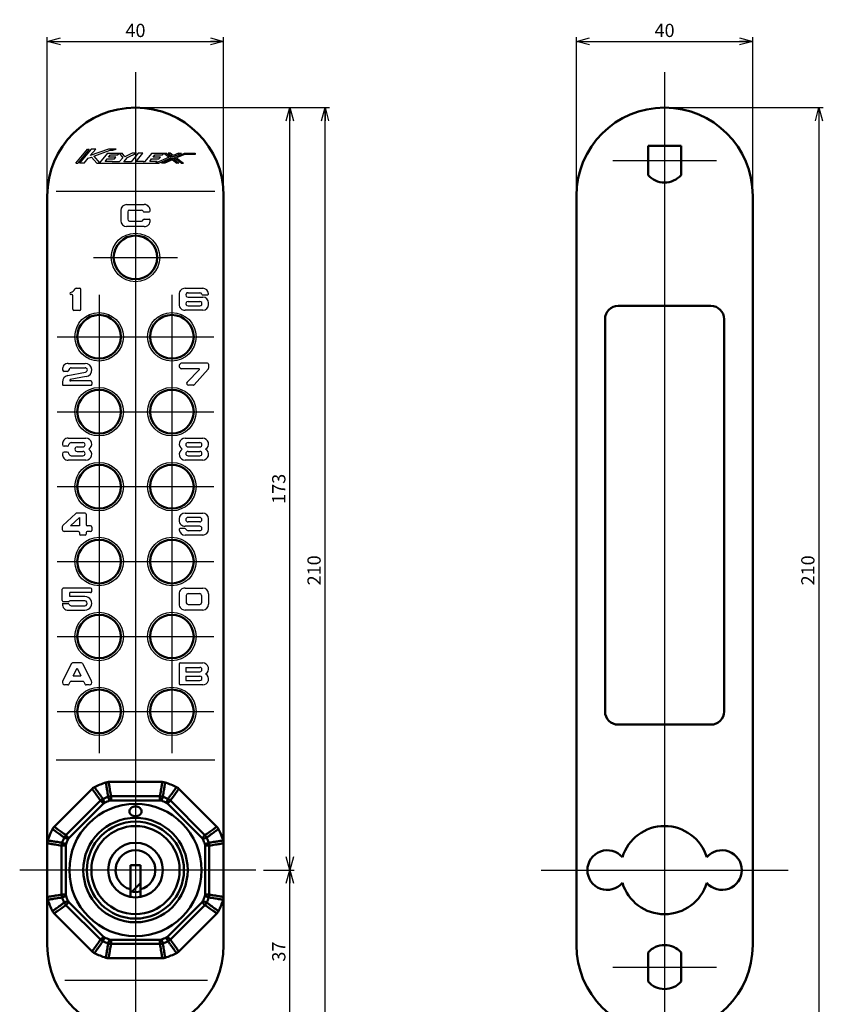
# Model space of a CAD drawing. Units: millimetres. Extents: x -220 to 268, y -184 to 188.
# Drawn here: x 39 to 221, y -62 to 161 of the extents above; entities that cross this region are included whole.
import ezdxf
from ezdxf.lldxf.tags import DXFTag

# ---------------------------------------------------------------- set-up
doc = ezdxf.new("R2010")
doc.units = ezdxf.units.MM
doc.header["$LTSCALE"] = 0.25
doc.layers.add('002_PRT_ALL_AXES', color=7, linetype='Continuous')
doc.layers.add('Layer0016', color=7, linetype='Continuous')
doc.styles.add('dcStyle0', font='HGRSMP.TTF', dxfattribs={"width": 0.8})
tags = doc.linetypes.add('ACAD_ISO08W100', pattern=[36, 24, -3, 6, -3]).pattern_tags.tags
tags[10:11] = [DXFTag(74, 4), DXFTag(75, 0), DXFTag(340, '0'), DXFTag(46, 1.0), DXFTag(50, 0.0), DXFTag(44, 0.0), DXFTag(45, 0.0)]
tags[8:9] = [DXFTag(74, 4), DXFTag(75, 0), DXFTag(340, '0'), DXFTag(46, 1.0), DXFTag(50, 0.0), DXFTag(44, 0.0), DXFTag(45, 0.0)]
tags[6:7] = [DXFTag(74, 4), DXFTag(75, 0), DXFTag(340, '0'), DXFTag(46, 1.0), DXFTag(50, 0.0), DXFTag(44, 0.0), DXFTag(45, 0.0)]
tags[4:5] = [DXFTag(74, 4), DXFTag(75, 0), DXFTag(340, '0'), DXFTag(46, 1.0), DXFTag(50, 0.0), DXFTag(44, 0.0), DXFTag(45, 0.0)]
tags = doc.linetypes.add('CENTER', pattern=[50.8, 31.75, -6.35, 6.35, -6.35]).pattern_tags.tags
tags[10:11] = [DXFTag(74, 4), DXFTag(75, 0), DXFTag(340, '0'), DXFTag(46, 1.0), DXFTag(50, 0.0), DXFTag(44, 0.0), DXFTag(45, 0.0)]
tags[8:9] = [DXFTag(74, 4), DXFTag(75, 0), DXFTag(340, '0'), DXFTag(46, 1.0), DXFTag(50, 0.0), DXFTag(44, 0.0), DXFTag(45, 0.0)]
tags[6:7] = [DXFTag(74, 4), DXFTag(75, 0), DXFTag(340, '0'), DXFTag(46, 1.0), DXFTag(50, 0.0), DXFTag(44, 0.0), DXFTag(45, 0.0)]
tags[4:5] = [DXFTag(74, 4), DXFTag(75, 0), DXFTag(340, '0'), DXFTag(46, 1.0), DXFTag(50, 0.0), DXFTag(44, 0.0), DXFTag(45, 0.0)]
doc.dimstyles.new('dc_Rotated', dxfattribs={"dimtxt": 3, "dimasz": 3.000002, "dimexe": 1, "dimexo": 1, "dimgap": 1, "dimtad": 3, "dimdsep": 46, "dimtxsty": 'dcStyle0', "dimblk1": 'OPEN30', "dimblk2": 'OPEN30', "dimsah": 1, "dimcen": 0.09, "dimclrd": 4, "dimclre": 4, "dimclrt": 2, "dimadec": 0, "dimazin": 2, "dimtfac": 1, "dimtdec": 4, "dimtmove": 0, "dimatfit": 3, "dimfxl": 1, "dimarcsym": 0})

# ---------------------------------------------------------------- blocks, each defined once
blk = doc.blocks.new('_OPEN30')
at = {"color": 0, "linetype": 'ByBlock', "lineweight": -2}
for p, q in [((-1, 0.267949), (0, 0)), ((0, 0), (-1, -0.267949)), ((0, 0), (-1, 0))]:
    blk.add_line(p, q, dxfattribs=at)
blk = doc.blocks.new('*D2')
at = {"layer": 'Layer0016', "color": 4, "linetype": 'Continuous', "lineweight": 25}
for p, q in [((164.93, 122.17), (164.93, 157.17)), ((204.93, 122.17), (204.93, 157.17)), ((164.93, 156.17), (204.93, 156.17))]:
    blk.add_line(p, q, dxfattribs=at)
at = {"layer": 'Layer0016', "color": 4, "xscale": 3.000002787824364, "yscale": 2.999989273978464}
for p, rotation in [((164.93, 156.17), 180), ((204.93, 156.17), 360)]:
    blk.add_blockref('_OPEN30', p, dxfattribs=dict(at, rotation=rotation))
at = {"layer": 'Layer0016', "color": 2, "insert": (184.93, 157.17), "char_height": 3, "width": 9.75, "attachment_point": 8, "style": 'dcStyle0'}
blk.add_mtext('\\T1.00;40', dxfattribs=at)
blk = doc.blocks.new('*D3')
at = {"layer": 'Layer0016', "color": 4, "linetype": 'Continuous', "lineweight": 25}
for p, q in [((185.93, 141.17), (220.93, 141.17)), ((219.93, 141.17), (219.93, -68.83)), ((185.93, -68.83), (220.93, -68.83))]:
    blk.add_line(p, q, dxfattribs=at)
at = {"layer": 'Layer0016', "color": 4, "xscale": 3.000002787824364, "yscale": 2.999989273978464}
for p, rotation in [((219.93, 141.17), 90), ((219.93, -68.83), 270)]:
    blk.add_blockref('_OPEN30', p, dxfattribs=dict(at, rotation=rotation))
at = {"layer": 'Layer0016', "color": 2, "insert": (218.93, 36.17), "char_height": 3, "width": 12.75, "attachment_point": 8, "rotation": 90, "style": 'dcStyle0'}
blk.add_mtext('\\T1.00;210', dxfattribs=at)
blk = doc.blocks.new('*D7')
at = {"layer": 'Layer0016', "color": 4, "linetype": 'Continuous', "lineweight": 25}
for p, q in [((44.93, 122.17), (44.93, 157.17)), ((84.93, 122.17), (84.93, 157.17)), ((44.93, 156.17), (84.93, 156.17))]:
    blk.add_line(p, q, dxfattribs=at)
at = {"layer": 'Layer0016', "color": 4, "xscale": 3.000002787824364, "yscale": 2.999989273978464}
for p, rotation in [((44.93, 156.17), 180), ((84.93, 156.17), 360)]:
    blk.add_blockref('_OPEN30', p, dxfattribs=dict(at, rotation=rotation))
at = {"layer": 'Layer0016', "color": 2, "insert": (64.93, 157.17), "char_height": 3, "width": 9.75, "attachment_point": 8, "style": 'dcStyle0'}
blk.add_mtext('\\T1.00;40', dxfattribs=at)
blk = doc.blocks.new('*D8')
at = {"layer": 'Layer0016', "color": 4, "linetype": 'Continuous', "lineweight": 25}
for p, q in [((93.93, -31.83), (100.93, -31.83)), ((99.93, -68.83), (99.93, -31.83)), ((65.93, -68.83), (100.93, -68.83))]:
    blk.add_line(p, q, dxfattribs=at)
at = {"layer": 'Layer0016', "color": 4, "xscale": 3.000002787824364, "yscale": 2.999989273978464}
for p, rotation in [((99.93, -31.83), 90), ((99.93, -68.83), 270)]:
    blk.add_blockref('_OPEN30', p, dxfattribs=dict(at, rotation=rotation))
at = {"layer": 'Layer0016', "color": 2, "insert": (98.93, -50.33), "char_height": 3, "width": 9.75, "attachment_point": 8, "rotation": 90, "style": 'dcStyle0'}
blk.add_mtext('\\T1.00;37', dxfattribs=at)
blk = doc.blocks.new('*D9')
at = {"layer": 'Layer0016', "color": 4, "linetype": 'Continuous', "lineweight": 25}
for p, q in [((65.93, 141.17), (100.93, 141.17)), ((99.93, -31.83), (99.93, 141.17)), ((93.93, -31.83), (100.93, -31.83))]:
    blk.add_line(p, q, dxfattribs=at)
at = {"layer": 'Layer0016', "color": 4, "xscale": 3.000002787824364, "yscale": 2.999989273978464}
for p, rotation in [((99.93, 141.17), 90), ((99.93, -31.83), 270)]:
    blk.add_blockref('_OPEN30', p, dxfattribs=dict(at, rotation=rotation))
at = {"layer": 'Layer0016', "color": 2, "insert": (98.93, 54.67), "char_height": 3, "width": 12.75, "attachment_point": 8, "rotation": 90, "style": 'dcStyle0'}
blk.add_mtext('\\T1.00;173', dxfattribs=at)
blk = doc.blocks.new('*D10')
at = {"layer": 'Layer0016', "color": 4, "linetype": 'Continuous', "lineweight": 25}
for p, q in [((65.93, 141.17), (108.93, 141.17)), ((107.93, -68.83), (107.93, 141.17)), ((65.93, -68.83), (108.93, -68.83))]:
    blk.add_line(p, q, dxfattribs=at)
at = {"layer": 'Layer0016', "color": 4, "xscale": 3.000002787824364, "yscale": 2.999989273978464}
for p, rotation in [((107.93, 141.17), 90), ((107.93, -68.83), 270)]:
    blk.add_blockref('_OPEN30', p, dxfattribs=dict(at, rotation=rotation))
at = {"layer": 'Layer0016', "color": 2, "insert": (106.93, 36.17), "char_height": 3, "width": 12.75, "attachment_point": 8, "rotation": 90, "style": 'dcStyle0'}
blk.add_mtext('\\T1.00;210', dxfattribs=at)

msp = doc.modelspace()

# ---------------------------------------------------------------- linework, layer by layer
at = {"color": 3, "linetype": 'Continuous', "lineweight": 50}
for p, q in [((46.485, -21.993), (55.088, -13.391)), ((58.846, -11.834), (71.011, -11.834)), ((74.77, -13.391), (83.372, -21.993)), ((59.056, -16.078), (58.729, -15.202)), ((70.475, -15.084), (59.383, -15.084)), ((59.383, -16.019), (59.383, -15.084)), ((70.475, -16.019), (70.475, -15.084)), ((70.801, -16.078), (71.128, -15.202)), ((57.006, -16.068), (49.163, -23.912)), ((57.668, -16.729), (49.824, -24.573)), ((57.668, -16.729), (57.006, -16.068)), ((57.94, -16.54), (57.552, -15.69)), ((70.475, -16.019), (59.383, -16.019)), ((71.917, -16.54), (72.306, -15.69)), ((72.19, -16.729), (72.851, -16.068)), ((80.033, -24.573), (72.19, -16.729)), ((80.694, -23.912), (72.851, -16.068)), ((49.635, -24.845), (48.784, -24.457)), ((49.824, -24.573), (49.163, -23.912)), ((80.033, -24.573), (80.694, -23.912)), ((80.222, -24.845), (81.073, -24.457)), ((44.929, -37.917), (44.929, -25.751)), ((49.114, -26.288), (48.179, -26.288)), ((48.179, -26.288), (48.179, -37.38)), ((49.173, -25.961), (48.297, -25.635)), ((49.114, -26.288), (49.114, -37.38)), ((80.685, -25.961), (81.561, -25.635)), ((80.744, -26.288), (81.679, -26.288)), ((80.744, -37.38), (80.744, -26.288)), ((81.679, -37.38), (81.679, -26.288)), ((84.929, -25.751), (84.929, -37.917)), ((63.779, -30.684), (66.079, -30.684)), ((63.779, -37.926), (63.779, -30.684)), ((66.079, -37.926), (66.079, -30.684)), ((66.079, -34.785), (64.102, -36.762)), ((49.114, -37.38), (48.179, -37.38)), ((49.173, -37.707), (48.297, -38.033)), ((80.685, -37.707), (81.561, -38.033)), ((80.744, -37.38), (81.679, -37.38)), ((49.635, -38.823), (48.784, -39.211)), ((49.824, -39.095), (49.163, -39.756)), ((49.163, -39.756), (57.006, -47.6)), ((49.824, -39.095), (57.668, -46.939)), ((72.19, -46.939), (80.033, -39.095)), ((72.851, -47.6), (80.694, -39.756)), ((80.033, -39.095), (80.694, -39.756)), ((80.222, -38.823), (81.073, -39.211)), ((55.088, -50.277), (46.485, -41.675)), ((83.372, -41.675), (74.77, -50.277)), ((57.668, -46.939), (57.006, -47.6)), ((57.94, -47.128), (57.552, -47.978)), ((59.056, -47.59), (58.729, -48.466)), ((59.383, -47.649), (70.475, -47.649)), ((59.383, -47.649), (59.383, -48.584)), ((59.383, -48.584), (70.475, -48.584)), ((70.475, -47.649), (70.475, -48.584)), ((70.801, -47.59), (71.128, -48.466)), ((71.917, -47.128), (72.306, -47.978)), ((72.19, -46.939), (72.851, -47.6)), ((71.011, -51.834), (58.846, -51.834))]:
    msp.add_line(p, q, dxfattribs=at)
at = {"color": 4, "linetype": 'ACAD_ISO08W100', "lineweight": 25}
msp.add_line((92.193, -31.834), (38.67, -31.834), dxfattribs=at)
at = {"color": 3, "linetype": 'Continuous', "lineweight": 50}
for radius in [15, 11.84, 11, 10, 6.2]:
    msp.add_circle((64.929, -31.834), radius, dxfattribs=at)
for centre, radius, start, end in [((56.502, -14.805), 2, 116.32828, 135), ((64.929, -31.834), 21, 108.67172, 116.32828), ((58.846, -13.834), 2, 90, 108.67172), ((71.011, -13.834), 2, 71.32828, 90), ((64.929, -31.834), 21, 63.67172, 71.32828), ((73.355, -14.805), 2, 45, 63.67172), ((64.929, -31.834), 17.75, 110.44181, 114.55818), ((59.407, -17.091), 2.007, 90.70331, 109.73849), ((70.45, -17.091), 2.007, 70.2615, 89.29668), ((64.929, -31.834), 17.75, 65.44182, 69.55818), ((58.408, -17.505), 2.007, 115.2615, 134.29668), ((64.929, -31.834), 16.815, 110.44181, 114.55818), ((64.929, -31.834), 16.815, 65.44182, 69.55818), ((71.449, -17.505), 2.007, 45.70331, 64.73851), ((47.9, -23.407), 2, 135, 153.67172), ((81.958, -23.407), 2, 26.32828, 45), ((64.929, -31.834), 21, 153.67172, 161.32828), ((64.929, -31.834), 17.75, 155.44182, 159.55818), ((50.599, -25.313), 2.007, 135.70331, 154.73851), ((79.258, -25.313), 2.007, 25.2615, 44.29668), ((64.929, -31.834), 17.75, 20.44182, 24.55818), ((64.929, -31.834), 21, 18.67172, 26.32828), ((46.929, -25.751), 2, 161.32828, 180), ((50.185, -26.312), 2.007, 160.2615, 179.29668), ((64.929, -31.834), 16.815, 155.44182, 159.55818), ((64.929, -31.834), 16.815, 20.44182, 24.55818), ((79.672, -26.312), 2.007, 0.70331, 19.73851), ((82.929, -25.751), 2, 0, 18.67172), ((64.929, -31.834), 4.5, 284.80651, 255.19349), ((46.929, -37.917), 2, 180, 198.67172), ((50.185, -37.356), 2.007, 180.70331, 199.73851), ((64.929, -31.834), 16.815, 200.44182, 204.55818), ((64.929, -31.834), 5, 256.69951, 283.30049), ((64.929, -31.834), 16.815, 335.44182, 339.55818), ((79.672, -37.356), 2.007, 340.2615, 359.29668), ((82.929, -37.917), 2, 341.32828, 360), ((64.929, -31.834), 21, 198.67172, 206.32828), ((64.929, -31.834), 17.75, 200.44182, 204.55818), ((50.599, -38.355), 2.007, 205.2615, 224.29668), ((79.258, -38.355), 2.007, 315.70331, 334.73851), ((64.929, -31.834), 17.75, 335.44182, 339.55818), ((64.929, -31.834), 21, 333.67172, 341.32828), ((47.9, -40.261), 2, 206.32828, 225), ((81.958, -40.261), 2, 315, 333.67172), ((58.408, -46.163), 2.007, 225.70331, 244.73851), ((64.929, -31.834), 17.75, 245.44182, 249.55818), ((64.929, -31.834), 16.815, 245.44182, 249.55818), ((59.407, -46.577), 2.007, 250.2615, 269.29668), ((70.45, -46.577), 2.007, 270.70331, 289.73851), ((64.929, -31.834), 16.815, 290.44182, 294.55818), ((64.929, -31.834), 17.75, 290.44182, 294.55818), ((71.449, -46.163), 2.007, 295.2615, 314.29668), ((56.502, -48.863), 2, 225, 243.67172), ((64.929, -31.834), 21, 243.67172, 251.32828), ((64.929, -31.834), 21, 288.67172, 296.32828), ((73.355, -48.863), 2, 296.32828, 315), ((58.846, -49.834), 2, 251.32828, 270), ((71.011, -49.834), 2, 270, 288.67172)]:
    msp.add_arc(centre, radius, start, end, dxfattribs=at)
for points, knots in [([(55.088, -13.391), (55.098, -13.404), (55.138, -13.461), (55.231, -13.587), (55.383, -13.797), (55.595, -14.091), (55.867, -14.468), (56.346, -15.135), (56.731, -15.678), (57.006, -16.068)], [0, 0, 0, 0, 0.0157995, 0.063158, 0.141978, 0.252094, 0.3932765, 0.5652342, 1, 1, 1, 1]), ([(55.615, -13.012), (55.616, -13.013), (55.618, -13.017), (55.624, -13.024), (55.633, -13.038), (55.647, -13.056), (55.664, -13.08), (55.695, -13.122), (55.743, -13.188), (55.812, -13.282), (55.897, -13.398), (55.996, -13.535), (56.159, -13.758), (56.4, -14.09), (56.733, -14.55), (57.124, -15.092), (57.403, -15.481), (57.552, -15.69)], [0, 0, 0, 0, 0.000988, 0.0039508, 0.0088875, 0.0157973, 0.0246793, 0.0355327, 0.0631494, 0.0986315, 0.14196, 0.1931138, 0.2520654, 0.3932392, 0.5651944, 0.7675825, 1, 1, 1, 1]), ([(58.729, -15.202), (58.687, -14.949), (58.609, -14.477), (58.502, -13.817), (58.412, -13.257), (58.348, -12.852), (58.305, -12.578), (58.279, -12.411), (58.257, -12.27), (58.239, -12.154), (58.226, -12.074), (58.218, -12.022), (58.214, -11.993), (58.211, -11.97), (58.208, -11.954), (58.207, -11.945), (58.205, -11.94), (58.206, -11.939)], [0, 0, 0, 0, 0.2324182, 0.4348066, 0.606762, 0.7479358, 0.8068873, 0.858041, 0.9013693, 0.9368512, 0.9644677, 0.9753211, 0.984203, 0.9911127, 0.9960493, 0.999012, 1, 1, 1, 1]), ([(59.383, -15.084), (59.301, -14.614), (59.19, -13.957), (59.056, -13.146), (58.982, -12.688), (58.925, -12.33), (58.887, -12.095), (58.865, -11.958), (58.855, -11.89), (58.848, -11.851), (58.846, -11.834)], [0, 0, 0, 0, 0.4347669, 0.6067248, 0.7479073, 0.858023, 0.9368426, 0.9644628, 0.9842008, 1, 1, 1, 1]), ([(71.011, -11.834), (71.009, -11.851), (70.997, -11.92), (70.974, -12.074), (70.933, -12.33), (70.875, -12.688), (70.801, -13.146), (70.667, -13.957), (70.556, -14.614), (70.475, -15.084)], [0, 0, 0, 0, 0.0157995, 0.063158, 0.141978, 0.252094, 0.3932765, 0.5652342, 1, 1, 1, 1]), ([(71.652, -11.939), (71.652, -11.94), (71.65, -11.945), (71.65, -11.954), (71.647, -11.97), (71.643, -11.993), (71.639, -12.022), (71.631, -12.074), (71.618, -12.154), (71.601, -12.27), (71.578, -12.411), (71.552, -12.578), (71.509, -12.852), (71.445, -13.257), (71.356, -13.817), (71.248, -14.477), (71.17, -14.949), (71.128, -15.202)], [0, 0, 0, 0, 0.000988, 0.0039508, 0.0088875, 0.0157973, 0.0246793, 0.0355327, 0.0631494, 0.0986315, 0.14196, 0.1931138, 0.2520654, 0.3932392, 0.5651944, 0.7675825, 1, 1, 1, 1]), ([(74.242, -13.012), (74.242, -13.013), (74.24, -13.017), (74.233, -13.024), (74.224, -13.038), (74.21, -13.056), (74.193, -13.08), (74.162, -13.122), (74.114, -13.188), (74.045, -13.282), (73.96, -13.398), (73.861, -13.535), (73.698, -13.758), (73.457, -14.09), (73.124, -14.55), (72.733, -15.092), (72.455, -15.481), (72.306, -15.69)], [0, 0, 0, 0, 0.000988, 0.0039508, 0.0088875, 0.0157973, 0.0246793, 0.0355327, 0.0631494, 0.0986315, 0.14196, 0.1931139, 0.2520655, 0.3932393, 0.5651945, 0.7675825, 1, 1, 1, 1]), ([(74.77, -13.391), (74.759, -13.404), (74.719, -13.461), (74.627, -13.587), (74.475, -13.797), (74.262, -14.091), (73.991, -14.468), (73.512, -15.135), (73.126, -15.678), (72.851, -16.068)], [0, 0, 0, 0, 0.0157995, 0.063158, 0.141978, 0.2520941, 0.3932765, 0.5652343, 1, 1, 1, 1]), ([(46.485, -21.993), (46.499, -22.004), (46.556, -22.043), (46.681, -22.136), (46.892, -22.288), (47.185, -22.501), (47.562, -22.772), (48.23, -23.251), (48.773, -23.637), (49.163, -23.912)], [0, 0, 0, 0, 0.0157995, 0.063158, 0.141978, 0.2520941, 0.3932765, 0.5652343, 1, 1, 1, 1]), ([(83.372, -21.993), (83.358, -22.004), (83.302, -22.044), (83.176, -22.136), (82.966, -22.288), (82.672, -22.501), (82.295, -22.772), (81.628, -23.251), (81.085, -23.637), (80.694, -23.912)], [0, 0, 0, 0, 0.0157995, 0.063158, 0.141978, 0.252094, 0.3932765, 0.5652342, 1, 1, 1, 1]), ([(46.107, -22.52), (46.108, -22.521), (46.112, -22.523), (46.119, -22.529), (46.133, -22.539), (46.151, -22.552), (46.175, -22.57), (46.217, -22.6), (46.282, -22.649), (46.377, -22.718), (46.493, -22.802), (46.629, -22.902), (46.853, -23.065), (47.184, -23.306), (47.644, -23.639), (48.187, -24.029), (48.576, -24.308), (48.784, -24.457)], [0, 0, 0, 0, 0.000988, 0.0039508, 0.0088875, 0.0157973, 0.0246793, 0.0355327, 0.0631494, 0.0986315, 0.14196, 0.1931139, 0.2520655, 0.3932393, 0.5651945, 0.7675825, 1, 1, 1, 1]), ([(83.75, -22.52), (83.75, -22.521), (83.746, -22.523), (83.738, -22.529), (83.725, -22.539), (83.706, -22.552), (83.683, -22.57), (83.641, -22.6), (83.575, -22.649), (83.48, -22.718), (83.365, -22.802), (83.228, -22.902), (83.004, -23.065), (82.673, -23.306), (82.213, -23.639), (81.671, -24.029), (81.281, -24.308), (81.073, -24.457)], [0, 0, 0, 0, 0.000988, 0.0039508, 0.0088875, 0.0157973, 0.0246793, 0.0355327, 0.0631494, 0.0986315, 0.14196, 0.1931138, 0.2520654, 0.3932392, 0.5651944, 0.7675825, 1, 1, 1, 1]), ([(44.929, -25.751), (44.946, -25.754), (45.014, -25.765), (45.168, -25.789), (45.424, -25.83), (45.782, -25.887), (46.241, -25.962), (47.052, -26.095), (47.708, -26.206), (48.179, -26.288)], [0, 0, 0, 0, 0.0157995, 0.063158, 0.141978, 0.252094, 0.3932765, 0.5652342, 1, 1, 1, 1]), ([(45.034, -25.111), (45.035, -25.111), (45.039, -25.112), (45.049, -25.113), (45.065, -25.116), (45.088, -25.119), (45.117, -25.124), (45.168, -25.132), (45.249, -25.144), (45.365, -25.162), (45.506, -25.184), (45.673, -25.21), (45.946, -25.253), (46.351, -25.317), (46.912, -25.407), (47.572, -25.514), (48.044, -25.593), (48.297, -25.635)], [0, 0, 0, 0, 0.000988, 0.0039508, 0.0088875, 0.0157973, 0.0246793, 0.0355327, 0.0631494, 0.0986315, 0.14196, 0.1931138, 0.2520654, 0.3932392, 0.5651944, 0.7675825, 1, 1, 1, 1]), ([(84.823, -25.111), (84.822, -25.111), (84.818, -25.112), (84.808, -25.113), (84.792, -25.116), (84.77, -25.119), (84.741, -25.124), (84.689, -25.132), (84.609, -25.144), (84.493, -25.162), (84.351, -25.184), (84.184, -25.21), (83.911, -25.253), (83.506, -25.317), (82.945, -25.407), (82.286, -25.514), (81.813, -25.593), (81.561, -25.635)], [0, 0, 0, 0, 0.000988, 0.0039508, 0.0088875, 0.0157973, 0.0246793, 0.0355327, 0.0631494, 0.0986315, 0.14196, 0.1931139, 0.2520655, 0.3932393, 0.5651945, 0.7675825, 1, 1, 1, 1]), ([(84.929, -25.751), (84.911, -25.753), (84.843, -25.766), (84.689, -25.789), (84.433, -25.83), (84.075, -25.887), (83.616, -25.962), (82.806, -26.095), (82.149, -26.206), (81.679, -26.288)], [0, 0, 0, 0, 0.0157995, 0.063158, 0.141978, 0.2520941, 0.3932765, 0.5652343, 1, 1, 1, 1]), ([(44.929, -37.917), (44.946, -37.915), (45.014, -37.902), (45.168, -37.879), (45.424, -37.838), (45.782, -37.781), (46.241, -37.706), (47.052, -37.573), (47.708, -37.462), (48.179, -37.38)], [0, 0, 0, 0, 0.0157995, 0.063158, 0.141978, 0.2520941, 0.3932765, 0.5652343, 1, 1, 1, 1]), ([(84.929, -37.917), (84.911, -37.914), (84.843, -37.903), (84.689, -37.879), (84.433, -37.838), (84.075, -37.781), (83.616, -37.706), (82.806, -37.573), (82.149, -37.462), (81.679, -37.38)], [0, 0, 0, 0, 0.0157995, 0.063158, 0.141978, 0.252094, 0.3932765, 0.5652342, 1, 1, 1, 1]), ([(45.034, -38.557), (45.035, -38.557), (45.039, -38.556), (45.049, -38.555), (45.065, -38.552), (45.088, -38.549), (45.117, -38.544), (45.168, -38.536), (45.249, -38.524), (45.365, -38.506), (45.506, -38.484), (45.673, -38.458), (45.946, -38.415), (46.351, -38.351), (46.912, -38.261), (47.572, -38.154), (48.044, -38.075), (48.297, -38.033)], [0, 0, 0, 0, 0.000988, 0.0039508, 0.0088875, 0.0157973, 0.0246793, 0.0355327, 0.0631494, 0.0986315, 0.14196, 0.1931139, 0.2520655, 0.3932393, 0.5651945, 0.7675825, 1, 1, 1, 1]), ([(46.107, -41.148), (46.108, -41.147), (46.112, -41.145), (46.119, -41.139), (46.133, -41.129), (46.151, -41.116), (46.175, -41.098), (46.217, -41.068), (46.282, -41.019), (46.377, -40.95), (46.493, -40.866), (46.629, -40.766), (46.853, -40.603), (47.184, -40.362), (47.644, -40.029), (48.187, -39.639), (48.576, -39.36), (48.784, -39.211)], [0, 0, 0, 0, 0.000988, 0.0039508, 0.0088875, 0.0157973, 0.0246793, 0.0355327, 0.0631494, 0.0986315, 0.14196, 0.1931138, 0.2520654, 0.3932392, 0.5651944, 0.7675825, 1, 1, 1, 1]), ([(46.485, -41.675), (46.499, -41.664), (46.556, -41.624), (46.681, -41.532), (46.892, -41.38), (47.185, -41.167), (47.562, -40.896), (48.23, -40.417), (48.773, -40.031), (49.163, -39.756)], [0, 0, 0, 0, 0.0157995, 0.063158, 0.141978, 0.252094, 0.3932765, 0.5652342, 1, 1, 1, 1]), ([(83.372, -41.675), (83.358, -41.664), (83.301, -41.625), (83.176, -41.532), (82.966, -41.38), (82.672, -41.167), (82.295, -40.896), (81.628, -40.417), (81.085, -40.031), (80.694, -39.756)], [0, 0, 0, 0, 0.0157995, 0.063158, 0.141978, 0.2520941, 0.3932765, 0.5652343, 1, 1, 1, 1]), ([(83.75, -41.148), (83.75, -41.147), (83.746, -41.145), (83.738, -41.139), (83.725, -41.129), (83.706, -41.116), (83.683, -41.098), (83.641, -41.068), (83.575, -41.019), (83.48, -40.95), (83.365, -40.866), (83.228, -40.766), (83.004, -40.603), (82.673, -40.362), (82.213, -40.029), (81.671, -39.639), (81.281, -39.36), (81.073, -39.211)], [0, 0, 0, 0, 0.000988, 0.0039508, 0.0088875, 0.0157973, 0.0246793, 0.0355327, 0.0631494, 0.0986315, 0.14196, 0.1931139, 0.2520655, 0.3932393, 0.5651945, 0.7675825, 1, 1, 1, 1]), ([(84.823, -38.557), (84.822, -38.557), (84.818, -38.556), (84.808, -38.555), (84.792, -38.552), (84.77, -38.549), (84.741, -38.544), (84.689, -38.536), (84.609, -38.524), (84.493, -38.506), (84.351, -38.484), (84.184, -38.458), (83.911, -38.415), (83.506, -38.351), (82.945, -38.261), (82.286, -38.154), (81.813, -38.075), (81.561, -38.033)], [0, 0, 0, 0, 0.000988, 0.0039508, 0.0088875, 0.0157973, 0.0246793, 0.0355327, 0.0631494, 0.0986315, 0.14196, 0.1931138, 0.2520654, 0.3932392, 0.5651944, 0.7675825, 1, 1, 1, 1]), ([(55.088, -50.277), (55.098, -50.264), (55.138, -50.207), (55.231, -50.081), (55.382, -49.871), (55.595, -49.577), (55.867, -49.2), (56.346, -48.533), (56.731, -47.99), (57.006, -47.6)], [0, 0, 0, 0, 0.0157995, 0.063158, 0.141978, 0.2520941, 0.3932765, 0.5652343, 1, 1, 1, 1]), ([(55.615, -50.656), (55.616, -50.655), (55.618, -50.651), (55.624, -50.644), (55.633, -50.63), (55.647, -50.612), (55.664, -50.588), (55.695, -50.546), (55.743, -50.48), (55.812, -50.386), (55.897, -50.27), (55.996, -50.133), (56.159, -49.91), (56.4, -49.578), (56.733, -49.118), (57.124, -48.576), (57.403, -48.187), (57.552, -47.978)], [0, 0, 0, 0, 0.000988, 0.0039508, 0.0088875, 0.0157973, 0.0246793, 0.0355327, 0.0631494, 0.0986315, 0.14196, 0.1931139, 0.2520655, 0.3932393, 0.5651945, 0.7675825, 1, 1, 1, 1]), ([(58.206, -51.729), (58.205, -51.728), (58.207, -51.723), (58.208, -51.714), (58.211, -51.698), (58.214, -51.675), (58.218, -51.646), (58.226, -51.594), (58.239, -51.514), (58.257, -51.398), (58.279, -51.257), (58.305, -51.09), (58.348, -50.816), (58.412, -50.411), (58.502, -49.851), (58.609, -49.191), (58.687, -48.719), (58.729, -48.466)], [0, 0, 0, 0, 0.000988, 0.0039508, 0.0088875, 0.0157973, 0.0246793, 0.0355327, 0.0631494, 0.0986315, 0.14196, 0.1931138, 0.2520654, 0.3932392, 0.5651944, 0.7675825, 1, 1, 1, 1]), ([(58.846, -51.834), (58.848, -51.817), (58.86, -51.748), (58.883, -51.594), (58.925, -51.338), (58.982, -50.98), (59.057, -50.522), (59.19, -49.711), (59.301, -49.054), (59.383, -48.584)], [0, 0, 0, 0, 0.0157995, 0.063158, 0.141978, 0.252094, 0.3932765, 0.5652342, 1, 1, 1, 1]), ([(71.011, -51.834), (71.009, -51.817), (70.997, -51.748), (70.974, -51.594), (70.933, -51.338), (70.875, -50.98), (70.801, -50.522), (70.667, -49.711), (70.556, -49.054), (70.475, -48.584)], [0, 0, 0, 0, 0.0157995, 0.063158, 0.141978, 0.2520941, 0.3932765, 0.5652343, 1, 1, 1, 1]), ([(71.652, -51.729), (71.652, -51.728), (71.65, -51.723), (71.65, -51.714), (71.647, -51.698), (71.643, -51.675), (71.639, -51.646), (71.631, -51.594), (71.618, -51.514), (71.601, -51.398), (71.578, -51.257), (71.552, -51.09), (71.509, -50.816), (71.445, -50.411), (71.356, -49.851), (71.248, -49.191), (71.17, -48.719), (71.128, -48.466)], [0, 0, 0, 0, 0.000988, 0.0039508, 0.0088875, 0.0157973, 0.0246793, 0.0355327, 0.0631494, 0.0986315, 0.14196, 0.1931139, 0.2520655, 0.3932393, 0.5651945, 0.7675825, 1, 1, 1, 1]), ([(74.242, -50.656), (74.242, -50.655), (74.24, -50.651), (74.233, -50.644), (74.224, -50.63), (74.21, -50.612), (74.193, -50.588), (74.162, -50.546), (74.114, -50.48), (74.045, -50.386), (73.96, -50.27), (73.861, -50.133), (73.698, -49.91), (73.457, -49.578), (73.124, -49.118), (72.733, -48.576), (72.455, -48.187), (72.306, -47.978)], [0, 0, 0, 0, 0.000988, 0.0039508, 0.0088875, 0.0157973, 0.0246793, 0.0355327, 0.0631494, 0.0986315, 0.14196, 0.1931138, 0.2520654, 0.3932392, 0.5651944, 0.7675825, 1, 1, 1, 1]), ([(74.77, -50.277), (74.759, -50.264), (74.719, -50.207), (74.627, -50.081), (74.475, -49.871), (74.262, -49.577), (73.991, -49.2), (73.512, -48.533), (73.126, -47.99), (72.851, -47.6)], [0, 0, 0, 0, 0.0157995, 0.063158, 0.141978, 0.252094, 0.3932765, 0.5652342, 1, 1, 1, 1])]:
    msp.add_open_spline(points, degree=3, knots=knots, dxfattribs=at)
for points in [[(57.94, -16.54), (57.84, -16.586), (57.746, -16.651), (57.668, -16.729)], [(59.383, -16.019), (59.272, -16.019), (59.16, -16.039), (59.056, -16.078)], [(70.801, -16.078), (70.698, -16.039), (70.585, -16.019), (70.475, -16.019)], [(72.19, -16.729), (72.112, -16.651), (72.018, -16.586), (71.917, -16.54)], [(49.173, -25.961), (49.134, -26.065), (49.114, -26.177), (49.114, -26.288)], [(49.824, -24.573), (49.746, -24.651), (49.681, -24.745), (49.635, -24.845)], [(80.222, -24.845), (80.177, -24.745), (80.111, -24.651), (80.033, -24.573)], [(80.744, -26.288), (80.744, -26.177), (80.723, -26.065), (80.685, -25.961)], [(49.114, -37.38), (49.114, -37.491), (49.134, -37.603), (49.173, -37.707)], [(80.685, -37.707), (80.723, -37.603), (80.744, -37.491), (80.744, -37.38)], [(49.635, -38.823), (49.681, -38.923), (49.746, -39.017), (49.824, -39.095)], [(80.033, -39.095), (80.111, -39.017), (80.177, -38.923), (80.222, -38.823)], [(57.668, -46.939), (57.746, -47.017), (57.84, -47.082), (57.94, -47.128)], [(59.056, -47.59), (59.16, -47.629), (59.272, -47.649), (59.383, -47.649)], [(70.475, -47.649), (70.585, -47.649), (70.698, -47.629), (70.801, -47.59)], [(71.917, -47.128), (72.018, -47.082), (72.112, -47.017), (72.19, -46.939)]]:
    msp.add_open_spline(points, degree=3, dxfattribs=at)
at = {"layer": '002_PRT_ALL_AXES', "color": 3, "linetype": 'Continuous', "lineweight": 50}
for points, knots in [([(64.929, -19.633), (64.748, -19.633), (64.395, -19.58), (63.936, -19.344), (63.618, -18.976), (63.503, -18.524), (63.619, -18.07), (63.935, -17.695), (64.394, -17.448), (64.748, -17.392), (64.929, -17.392)], [0, 0, 0, 0, 0.1378328, 0.2677568, 0.386608, 0.4980394, 0.6104549, 0.7312105, 0.8622464, 1, 1, 1, 1]), ([(64.929, -17.392), (65.109, -17.392), (65.464, -17.448), (65.922, -17.695), (66.238, -18.07), (66.354, -18.524), (66.239, -18.976), (65.921, -19.344), (65.462, -19.58), (65.109, -19.633), (64.929, -19.633)], [0, 0, 0, 0, 0.1377552, 0.26879, 0.3895432, 0.5019554, 0.6133882, 0.7322415, 0.8621647, 1, 1, 1, 1])]:
    msp.add_open_spline(points, degree=3, knots=knots, dxfattribs=at)
at = {"layer": 'Layer0016', "color": 4, "linetype": 'CENTER', "lineweight": 25}
for p, q in [((64.929, 149.166), (64.929, -76.834)), ((184.929, 149.166), (184.929, -76.834)), ((173.179, 129.166), (196.679, 129.166)), ((55.429, 107.166), (74.429, 107.166)), ((56.679, 98.666), (56.679, -5.334)), ((73.179, 98.666), (73.179, -5.334)), ((47.179, 89.166), (82.679, 89.166)), ((47.179, 72.166), (82.679, 72.166)), ((47.179, 55.166), (82.679, 55.166)), ((47.179, 38.166), (82.679, 38.166)), ((47.179, 21.166), (82.679, 21.166)), ((47.179, 4.166), (82.679, 4.166)), ((156.929, -31.834), (212.929, -31.834)), ((173.179, -53.834), (196.679, -53.834))]:
    msp.add_line(p, q, dxfattribs=at)
at = {"layer": 'Layer0016', "color": 2, "linetype": 'Continuous', "lineweight": 50}
for p, q in [((181.179, 132.466), (181.179, 125.859)), ((181.179, 132.466), (188.679, 132.466)), ((188.679, 125.859), (188.679, 132.466)), ((164.929, 121.166), (164.929, -48.834)), ((204.929, 121.166), (204.929, -48.834)), ((174.429, 96.166), (195.429, 96.166)), ((171.429, 93.166), (171.429, 4.166)), ((198.429, 93.166), (198.429, 4.166)), ((174.429, 1.166), (195.429, 1.166)), ((181.179, -50.527), (181.179, -57.141)), ((188.679, -57.141), (188.679, -50.527))]:
    msp.add_line(p, q, dxfattribs=at)
at = {"layer": 'Layer0016', "color": 4, "linetype": 'Continuous', "lineweight": 25}
for p, q in [((51.429, 128.575), (54.039, 131.757)), ((54.455, 131.757), (51.845, 128.575)), ((54.871, 131.757), (52.261, 128.575)), ((53.301, 128.575), (54.184, 129.651)), ((54.039, 131.757), (54.455, 131.757)), ((54.184, 129.651), (54.991, 129.943)), ((54.685, 130.261), (55.911, 131.757)), ((58.809, 131.757), (54.685, 130.261)), ((55.911, 131.757), (54.871, 131.757)), ((54.991, 129.943), (56.199, 128.575)), ((55.473, 130.118), (59.202, 131.471)), ((55.473, 130.118), (56.783, 128.634)), ((58.562, 130.802), (56.783, 128.634)), ((58.562, 130.802), (61.881, 130.802)), ((60.584, 131.757), (58.809, 131.757)), ((58.845, 129.88), (59.289, 130.421)), ((60.51, 129.88), (58.845, 129.88)), ((59.202, 131.471), (59.794, 131.471)), ((59.212, 131.474), (59.804, 131.474)), ((59.289, 130.421), (60.954, 130.421)), ((59.794, 131.471), (60.584, 131.757)), ((60.197, 129.498), (60.51, 129.88)), ((60.954, 130.421), (61.267, 130.802)), ((62.044, 129.784), (61.261, 128.83)), ((61.267, 130.802), (62.044, 129.784)), ((62.488, 130.007), (61.881, 130.802)), ((62.302, 128.83), (63.145, 129.858)), ((64.176, 130.802), (62.488, 130.007)), ((63.145, 129.858), (65.149, 130.802)), ((65.559, 130.802), (63.94, 128.83)), ((65.149, 130.802), (64.176, 130.802)), ((65.085, 128.957), (66.599, 130.802)), ((66.599, 130.802), (65.559, 130.802)), ((68.628, 130.802), (67.01, 128.83)), ((68.628, 130.802), (71.828, 130.802)), ((68.911, 129.88), (69.355, 130.421)), ((70.576, 129.88), (68.911, 129.88)), ((69.355, 130.421), (71.02, 130.421)), ((72.547, 129.892), (69.506, 128.575)), ((70.195, 128.575), (73.113, 129.839)), ((70.263, 129.498), (70.576, 129.88)), ((70.884, 128.575), (73.365, 129.649)), ((71.02, 130.421), (71.333, 130.802)), ((71.333, 130.802), (72.547, 129.892)), ((73.113, 129.839), (71.828, 130.802)), ((72.323, 130.802), (73.426, 129.975)), ((72.817, 130.802), (72.323, 130.802)), ((73.488, 130.3), (72.817, 130.802)), ((73.365, 129.649), (74.798, 128.575)), ((73.426, 129.975), (75.338, 130.802)), ((74.649, 130.802), (73.488, 130.3)), ((73.679, 129.785), (76.027, 130.802)), ((75.293, 128.575), (73.679, 129.785)), ((76.129, 130.548), (74.245, 129.732)), ((74.245, 129.732), (75.787, 128.575)), ((74.649, 130.802), (75.338, 130.802)), ((76.027, 130.802), (78.429, 130.802)), ((78.429, 130.548), (76.129, 130.548)), ((78.429, 130.802), (78.429, 130.548)), ((51.429, 128.575), (51.845, 128.575)), ((53.301, 128.575), (52.261, 128.575)), ((56.199, 128.575), (70.195, 128.575)), ((58.088, 128.957), (58.532, 129.498)), ((59.753, 128.957), (58.088, 128.957)), ((58.532, 129.498), (60.197, 129.498)), ((59.753, 128.957), (59.649, 128.83)), ((61.261, 128.83), (59.649, 128.83)), ((63.94, 128.83), (62.302, 128.83)), ((66.75, 128.957), (65.085, 128.957)), ((66.646, 128.83), (66.75, 128.957)), ((67.01, 128.83), (66.646, 128.83)), ((68.155, 128.957), (68.598, 129.498)), ((69.819, 128.957), (68.155, 128.957)), ((68.598, 129.498), (70.263, 129.498)), ((69.819, 128.957), (69.506, 128.575)), ((71.574, 128.575), (70.884, 128.575)), ((73.304, 129.324), (71.574, 128.575)), ((73.304, 129.324), (74.303, 128.575)), ((74.798, 128.575), (74.303, 128.575)), ((75.293, 128.575), (75.787, 128.575)), ((46.929, 122.166), (82.929, 122.166)), ((62.929, 119.166), (66.929, 119.166)), ((61.595, 117.833), (61.595, 115.496)), ((63.179, 117.499), (63.179, 115.833)), ((63.595, 117.916), (66.262, 117.916)), ((66.88, 117.499), (68.009, 117.499)), ((66.929, 114.166), (62.925, 114.166)), ((63.595, 115.416), (66.262, 115.416)), ((66.88, 115.833), (68.009, 115.833)), ((50.461, 98.741), (50.295, 98.741)), ((50.711, 95.408), (50.711, 98.491)), ((51.453, 100.158), (52.295, 100.158)), ((52.545, 95.408), (52.545, 99.908)), ((74.845, 98.832), (74.845, 96.498)), ((76.181, 100.166), (80.181, 100.166)), ((76.845, 99.166), (79.512, 99.166)), ((80.219, 98.666), (81.259, 98.666)), ((76.844, 98.166), (80.179, 98.166)), ((76.844, 97.166), (79.513, 97.166)), ((76.845, 96.166), (79.512, 96.166)), ((81.512, 96.499), (81.512, 96.833)), ((52.295, 95.158), (50.961, 95.158)), ((80.179, 95.166), (76.179, 95.166)), ((49.687, 83.132), (53.522, 83.132)), ((81.262, 83.166), (75.469, 83.166)), ((81.512, 82.916), (81.512, 82.011)), ((49.443, 81.298), (48.776, 81.298)), ((49.574, 80.368), (53.61, 81.141)), ((50.356, 82.132), (53.515, 82.132)), ((79.262, 81.916), (75.47, 81.916)), ((79.38, 81.632), (76.634, 78.877)), ((81.449, 81.845), (78.253, 78.25)), ((48.356, 78.896), (48.356, 78.381)), ((53.741, 80.148), (50.151, 79.461)), ((54.773, 79.132), (50.189, 79.132)), ((55.022, 78.882), (55.022, 78.382)), ((54.773, 78.132), (48.605, 78.132)), ((78.066, 78.166), (76.929, 78.166)), ((49.679, 66.166), (53.679, 66.166)), ((50.345, 65.166), (53.012, 65.166)), ((76.179, 66.166), (80.179, 66.166)), ((76.845, 65.166), (79.512, 65.166)), ((49.432, 64.333), (48.766, 64.333)), ((49.432, 62.999), (48.766, 62.999)), ((51.679, 64.166), (53.012, 64.166)), ((51.679, 63.166), (53.012, 63.166)), ((76.845, 64.166), (79.512, 64.166)), ((76.845, 63.166), (79.512, 63.166)), ((53.679, 61.166), (49.679, 61.166)), ((50.345, 62.166), (53.012, 62.166)), ((80.179, 61.166), (76.179, 61.166)), ((76.845, 62.166), (79.512, 62.166)), ((53.497, 49.158), (51.66, 49.158)), ((76.175, 49.166), (80.175, 49.166)), ((51.377, 49.048), (48.465, 46.365)), ((52.247, 48.149), (50.175, 46.241)), ((52.247, 48.149), (52.247, 46.241)), ((53.747, 48.908), (53.747, 46.491)), ((74.841, 47.834), (74.841, 47.498)), ((79.508, 48.166), (76.841, 48.166)), ((79.508, 47.166), (76.841, 47.166)), ((81.508, 45.499), (81.508, 47.833)), ((48.33, 46.059), (48.33, 45.408)), ((51.997, 44.991), (48.747, 44.991)), ((52.247, 46.241), (50.175, 46.241)), ((52.247, 44.741), (52.247, 44.408)), ((53.747, 44.741), (53.747, 44.408)), ((54.747, 46.241), (53.997, 46.241)), ((54.747, 44.991), (53.997, 44.991)), ((54.997, 45.991), (54.997, 45.241)), ((76.134, 45.666), (75.095, 45.666)), ((79.508, 46.166), (76.175, 46.166)), ((79.508, 45.166), (76.841, 45.166)), ((53.497, 44.158), (52.497, 44.158)), ((80.175, 44.166), (76.175, 44.166)), ((48.338, 29.307), (48.338, 31.892)), ((54.755, 32.141), (48.588, 32.141)), ((55.005, 31.391), (55.005, 31.891)), ((76.177, 32.166), (80.179, 32.166)), ((49.755, 29.058), (48.587, 29.058)), ((53.457, 29.224), (49.99, 29.224)), ((54.755, 31.141), (50.005, 31.141)), ((50.005, 30.224), (50.005, 31.141)), ((53.465, 30.224), (50.005, 30.224)), ((74.845, 30.834), (74.845, 28.498)), ((76.429, 30.499), (76.429, 28.833)), ((76.845, 30.916), (79.512, 30.916)), ((79.929, 30.499), (79.929, 28.833)), ((81.512, 30.833), (81.512, 28.499)), ((49.845, 28.558), (48.338, 28.558)), ((49.671, 27.141), (53.463, 27.141)), ((50.338, 28.141), (53.456, 28.141)), ((80.179, 27.166), (76.179, 27.166)), ((76.845, 28.416), (79.512, 28.416)), ((50.443, 15.029), (48.408, 11.013)), ((52.692, 15.166), (50.666, 15.166)), ((50.809, 12.249), (51.679, 13.965)), ((51.679, 13.965), (52.548, 12.249)), ((52.915, 15.029), (54.949, 11.013)), ((74.845, 14.916), (74.845, 10.416)), ((75.095, 15.166), (80.179, 15.166)), ((76.345, 14.166), (79.512, 14.166)), ((76.345, 14.166), (76.345, 13.166)), ((50.809, 12.249), (52.548, 12.249)), ((76.345, 13.166), (79.513, 13.166)), ((76.345, 12.166), (79.512, 12.166)), ((76.345, 12.166), (76.345, 11.166)), ((49.601, 10.166), (48.929, 10.166)), ((49.824, 10.303), (50.107, 10.862)), ((50.33, 10.999), (53.027, 10.999)), ((53.25, 10.862), (53.534, 10.303)), ((54.429, 10.166), (53.757, 10.166)), ((80.179, 10.166), (75.095, 10.166)), ((76.345, 11.166), (79.513, 11.166)), ((46.929, -6.834), (82.929, -6.834)), ((48.929, -56.834), (81.259, -56.834))]:
    msp.add_line(p, q, dxfattribs=at)
at = {"layer": 'Layer0016', "color": 3, "linetype": 'Continuous', "lineweight": 50}
for p, q in [((44.929, 121.166), (44.929, -48.834)), ((84.929, 121.166), (84.929, -48.834))]:
    msp.add_line(p, q, dxfattribs=at)
at = {"layer": 'Layer0016', "color": 4, "linetype": 'Continuous', "lineweight": 25}
for centre in [(64.929, 107.166), (56.679, 89.166), (73.179, 89.166), (56.679, 72.166), (73.179, 72.166), (56.679, 55.166), (73.179, 55.166), (56.679, 38.166), (73.179, 38.166), (56.679, 21.166), (73.179, 21.166), (56.679, 4.166), (73.179, 4.166)]:
    msp.add_circle(centre, 5.5, dxfattribs=at)
at = {"layer": 'Layer0016', "color": 3, "linetype": 'Continuous', "lineweight": 50}
for centre in [(64.929, 107.166), (56.679, 89.166), (73.179, 89.166), (56.679, 72.166), (73.179, 72.166), (56.679, 55.166), (73.179, 55.166), (56.679, 38.166), (73.179, 38.166), (56.679, 21.166), (73.179, 21.166), (56.679, 4.166), (73.179, 4.166)]:
    msp.add_circle(centre, 4.95, dxfattribs=at)
for centre, start, end in [((64.929, 121.166), 0, 180), ((64.929, -48.834), 180, 0)]:
    msp.add_arc(centre, 20, start, end, dxfattribs=at)
at = {"layer": 'Layer0016', "color": 2, "linetype": 'Continuous', "lineweight": 50}
for centre, radius, start, end in [((184.929, 121.166), 20, 0, 180), ((184.929, 129.166), 5, 221.40962, 318.59038), ((174.429, 93.166), 3, 90, 180), ((195.429, 93.166), 3, 0, 90), ((174.429, 4.166), 3, 180, 270), ((195.429, 4.166), 3, 270, 0), ((184.929, -31.834), 10, 16.91631, 163.08369), ((171.929, -31.834), 4.5, 40.28652, 319.71348), ((197.929, -31.834), 4.5, 220.28652, 139.71348), ((184.929, -31.834), 10, 196.91631, 343.08369), ((184.929, -48.834), 20, 180, 0), ((184.929, -53.834), 5, 41.40962, 138.59038), ((184.929, -53.834), 5, 221.40962, 318.59038)]:
    msp.add_arc(centre, radius, start, end, dxfattribs=at)
at = {"layer": 'Layer0016', "color": 4, "linetype": 'Continuous', "lineweight": 25}
for centre, radius, start, end in [((62.929, 117.833), 1.333, 90, 180), ((66.929, 117.833), 1.333, 355.58827, 90), ((63.595, 117.499), 0.417, 90, 180), ((66.262, 117.499), 0.417, 22.02431, 90), ((66.88, 117.749), 0.25, 202.02431, 270), ((68.009, 117.749), 0.25, 270, 355.58827), ((62.925, 115.496), 1.33, 180, 270), ((63.595, 115.833), 0.417, 180, 270), ((66.262, 115.833), 0.417, 270, 337.97569), ((66.88, 115.583), 0.25, 90, 157.97569), ((66.929, 115.499), 1.333, 269.95154, 4.41173), ((68.009, 115.583), 0.25, 4.41173, 90), ((50.295, 98.96), 0.25, 106.30926, 176.40856), ((50.295, 98.991), 0.25, 183.59144, 270), ((49.756, 100.8), 1.667, 286.30926, 332.27957), ((50.461, 98.491), 0.25, 0, 90), ((51.453, 99.908), 0.25, 90, 152.27957), ((52.295, 99.908), 0.25, 0, 90), ((76.179, 98.833), 1.333, 89.92087, 180.04846), ((76.845, 98.666), 0.5, 90, 270.12922), ((79.512, 98.666), 0.5, 19.47122, 90), ((80.219, 98.916), 0.25, 199.47122, 270), ((80.179, 98.833), 1.333, 4.41173, 90.07913), ((81.259, 98.916), 0.25, 270, 4.41173), ((76.179, 96.499), 1.333, 179.95154, 270), ((76.845, 96.666), 0.5, 89.87078, 270), ((79.512, 96.666), 0.5, 270, 90.12922), ((80.179, 96.833), 1.333, 0, 90), ((80.179, 96.499), 1.333, 270, 0), ((50.961, 95.408), 0.25, 180, 270), ((52.295, 95.408), 0.25, 270, 0), ((49.689, 81.798), 1.333, 89.92087, 185.21593), ((53.522, 81.632), 1.5, 278.37793, 90), ((75.47, 82.541), 0.625, 89.87078, 270), ((81.262, 82.916), 0.25, 0, 90), ((48.776, 81.715), 0.417, 185.21593, 270), ((49.443, 81.715), 0.417, 270, 354.78407), ((50.356, 81.632), 0.5, 90, 174.78408), ((53.515, 81.632), 0.5, 280.70331, 90), ((79.262, 81.749), 0.167, 315.08724, 90), ((81.262, 82.011), 0.25, 318.36646, 0), ((49.856, 78.895), 1.5, 100.83496, 180.05275), ((48.606, 78.382), 0.25, 179.87078, 270.12922), ((50.189, 79.298), 0.167, 98.38277, 270), ((54.772, 78.882), 0.25, 0, 90.12922), ((54.772, 78.382), 0.25, 269.87078, 0), ((76.929, 78.583), 0.417, 135.08724, 270), ((78.066, 78.416), 0.25, 270, 318.36646), ((49.679, 64.833), 1.333, 90, 185.21591), ((50.345, 64.666), 0.5, 90, 174.78409), ((53.012, 64.666), 0.5, 270, 90), ((53.679, 64.833), 1.333, 298.95502, 90), ((76.179, 64.833), 1.333, 90, 241.04498), ((76.845, 64.666), 0.5, 90, 270), ((79.512, 64.666), 0.5, 270, 90), ((80.179, 64.833), 1.333, 298.95502, 90), ((49.679, 62.499), 1.333, 174.78409, 270), ((48.766, 64.749), 0.417, 185.21591, 270), ((48.766, 62.583), 0.417, 90, 174.78409), ((49.432, 64.749), 0.417, 270, 354.78409), ((49.432, 62.583), 0.417, 5.21591, 90), ((50.345, 62.666), 0.5, 185.21591, 270), ((51.679, 63.666), 0.5, 90, 270), ((53.012, 62.666), 0.5, 270, 90), ((53.679, 62.499), 1.333, 270, 61.04498), ((76.179, 62.499), 1.333, 118.95502, 270), ((76.845, 62.666), 0.5, 90, 270), ((79.512, 62.666), 0.5, 270, 90), ((80.179, 62.499), 1.333, 270, 61.04498), ((51.66, 48.741), 0.417, 90, 132.6467), ((53.497, 48.908), 0.25, 0, 90), ((76.175, 47.833), 1.333, 90, 180), ((80.175, 47.833), 1.333, 360, 90), ((76.175, 47.499), 1.333, 179.95154, 270), ((76.841, 47.666), 0.5, 90, 270), ((79.508, 47.666), 0.5, 270, 90), ((48.747, 46.059), 0.417, 132.6467, 180), ((48.747, 45.408), 0.417, 180, 270), ((51.997, 44.741), 0.25, 0, 90), ((53.997, 46.491), 0.25, 180, 270), ((53.997, 44.741), 0.25, 90, 180), ((54.747, 45.991), 0.25, 0, 90), ((54.747, 45.241), 0.25, 270, 0), ((75.095, 45.416), 0.25, 90, 184.41173), ((76.175, 45.499), 1.333, 184.41173, 270), ((76.134, 45.416), 0.25, 19.47122, 90), ((76.841, 45.666), 0.5, 199.47122, 270), ((79.508, 45.666), 0.5, 270, 90), ((80.175, 45.499), 1.333, 270, 360), ((52.497, 44.408), 0.25, 180, 270), ((53.497, 44.408), 0.25, 270, 0), ((48.588, 31.891), 0.25, 90, 180.12922), ((54.755, 31.391), 0.25, 269.87078, 0), ((54.755, 31.891), 0.25, 360, 90), ((76.179, 30.833), 1.333, 89.92087, 180.04846), ((80.179, 30.833), 1.333, 0, 90), ((48.588, 29.308), 0.25, 179.87078, 270.12922), ((49.755, 29.308), 0.25, 270, 340.52878), ((53.456, 28.683), 0.542, 270, 90.15205), ((53.463, 28.683), 1.542, 270, 90.07359), ((76.845, 30.499), 0.417, 90, 180), ((79.512, 30.499), 0.417, 0, 90), ((49.671, 28.474), 1.333, 176.41673, 270), ((50.338, 28.641), 0.5, 189.59429, 270), ((76.179, 28.499), 1.333, 179.95154, 270), ((76.845, 28.833), 0.417, 180, 270), ((79.512, 28.833), 0.417, 270, 0), ((80.179, 28.499), 1.333, 270, 0), ((50.666, 14.916), 0.25, 90, 153.13578), ((52.692, 14.916), 0.25, 26.86422, 90), ((75.095, 14.916), 0.25, 90, 180), ((79.512, 13.666), 0.5, 269.87078, 90), ((80.179, 13.833), 1.333, 298.95502, 90), ((79.512, 11.666), 0.5, 269.92087, 90), ((80.179, 11.499), 1.333, 270, 61.04498), ((48.929, 10.749), 0.583, 153.13578, 270), ((49.601, 10.416), 0.25, 270, 333.13578), ((50.33, 10.749), 0.25, 90, 153.13567), ((53.027, 10.749), 0.25, 26.86422, 90), ((53.757, 10.416), 0.25, 206.86422, 270), ((54.429, 10.749), 0.583, 270, 26.86422), ((75.095, 10.416), 0.25, 180, 270)]:
    msp.add_arc(centre, radius, start, end, dxfattribs=at)

# ---------------------------------------------------------------- dimensions: what is measured, and where the dimension line sits
at = {"layer": 'Layer0016', "linetype": 'Continuous', "lineweight": 13}
for base, p1, p2, picture, middle in [((84.929, 156.166), (44.929, 121.166), (84.929, 121.166), '*D7', (64.929, 156.166)), ((204.929, 156.166), (164.929, 121.166), (204.929, 121.166), '*D2', (184.929, 156.166))]:
    dim = msp.add_linear_dim(base=base, p1=p1, p2=p2, dimstyle='dc_Rotated', override={"dimtxt": 3, "dimasz": 3.000002, "dimexe": 1, "dimexo": 1, "dimgap": 1, "dimtad": 3, "dimtih": 0, "dimtoh": 0, "dimdec": 2, "dimzin": 8, "dimtxsty": 'dcStyle0', "dimsah": 1, "dimclrd": 4, "dimclre": 4, "dimclrt": 2, "dimazin": 2, "dimtofl": 1, "dimtolj": 0, "dimtzin": 8, "dimarcsym": 1}, dxfattribs=at)
    dim.commit()
    dim.dimension.update_dxf_attribs({"geometry": picture, "text_midpoint": middle})
at = {"layer": 'Layer0016', "linetype": 'Continuous', "lineweight": 25}
for base, p1, p2, picture, middle in [((99.929, 141.166), (92.929, -31.834), (64.929, 141.166), '*D9', (99.929, 54.666)), ((99.929, -31.834), (64.929, -68.834), (92.929, -31.834), '*D8', (99.929, -50.334))]:
    dim = msp.add_linear_dim(base=base, p1=p1, p2=p2, angle=90, dimstyle='dc_Rotated', override={"dimtxt": 3, "dimasz": 3.000002, "dimexe": 1, "dimexo": 1, "dimgap": 1, "dimtad": 3, "dimtih": 0, "dimtoh": 0, "dimdec": 2, "dimzin": 8, "dimtxsty": 'dcStyle0', "dimsah": 1, "dimclrd": 4, "dimclre": 4, "dimclrt": 2, "dimazin": 2, "dimtofl": 1, "dimtolj": 0, "dimtzin": 8, "dimarcsym": 1}, dxfattribs=at)
    dim.commit()
    dim.dimension.update_dxf_attribs({"geometry": picture, "text_midpoint": middle})
at = {"layer": 'Layer0016', "linetype": 'Continuous', "lineweight": 13}
for base, p1, p2, picture, middle in [((107.929, 141.166), (64.929, -68.834), (64.929, 141.166), '*D10', (107.929, 36.166)), ((219.929, -68.834), (184.929, 141.166), (184.929, -68.834), '*D3', (219.929, 36.166))]:
    dim = msp.add_linear_dim(base=base, p1=p1, p2=p2, angle=90, dimstyle='dc_Rotated', override={"dimtxt": 3, "dimasz": 3.000002, "dimexe": 1, "dimexo": 1, "dimgap": 1, "dimtad": 3, "dimtih": 0, "dimtoh": 0, "dimdec": 2, "dimzin": 8, "dimtxsty": 'dcStyle0', "dimsah": 1, "dimclrd": 4, "dimclre": 4, "dimclrt": 2, "dimazin": 2, "dimtofl": 1, "dimtolj": 0, "dimtzin": 8, "dimarcsym": 1}, dxfattribs=at)
    dim.commit()
    dim.dimension.update_dxf_attribs({"geometry": picture, "text_midpoint": middle})

doc.saveas('drawing.dxf')
